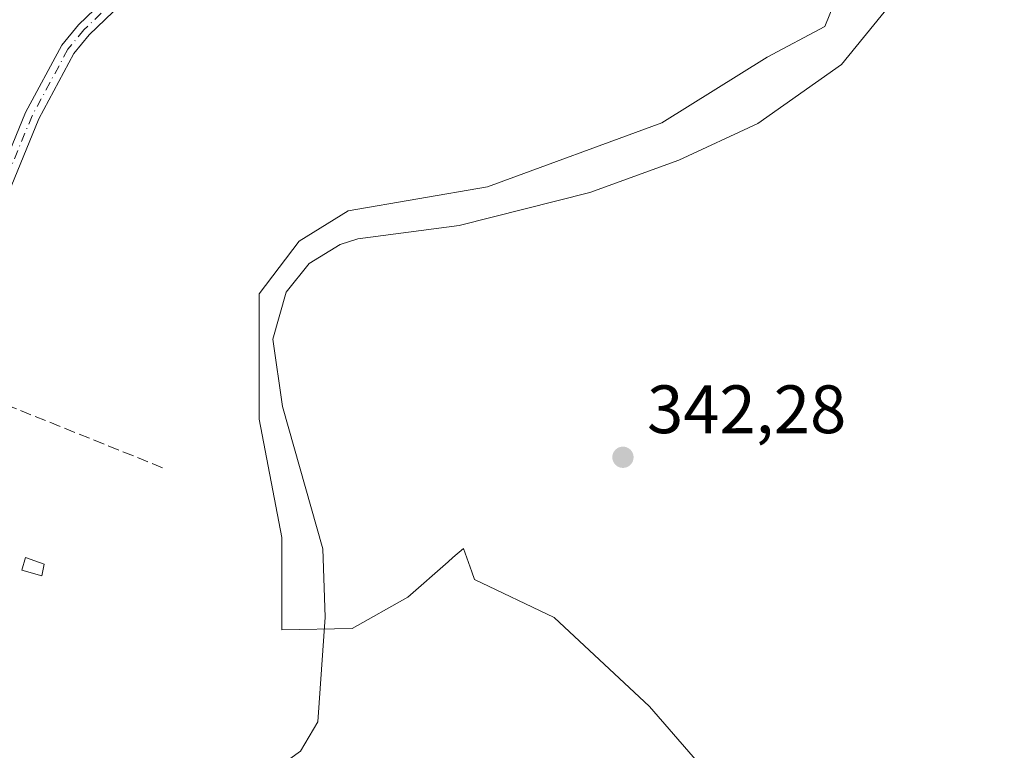
# Model space of a CAD drawing. Units: metres. Extents: x 608662 to 612149, y 4650617 to 4652986.
# Drawn here: x 609758 to 609902, y 4650780 to 4650887 of the extents above; entities that cross this region are included whole.
import ezdxf

# ---------------------------------------------------------------- set-up
doc = ezdxf.new("R2010")
doc.units = ezdxf.units.M
doc.header["$MEASUREMENT"] = 0
doc.linetypes.add('DGN Style 3', pattern=[2.307223458686699, 1.648016756204785, -0.6592067024819142])
doc.linetypes.add('DGN Style 4', pattern=[2.6384748266838614, 1.318413404963828, -0.6592067024819142, 0.001648016756204785, -0.6592067024819142])
for name, color, linetype, lineweight in [('Camino Cxs', 7, 'Continuous', 0), ('Camino eje', 30, 'DGN Style 4', 13), ('Corriente natural lineal', 142, 'Continuous', 13), ('Cultivos herbáceos CxS', 92, 'Continuous', 0), ('Edificación ligera Cxs', 1, 'Continuous', 0), ('Huerta CxS', 92, 'Continuous', 0), ('Muro lineal', 1, 'DGN Style 3', 13), ('Punto de cota en terreno', 7, 'Continuous', 0), ('Rótulo de punto de cota en terreno', 7, 'Continuous', 0)]:
    doc.layers.add(name, color=color, linetype=linetype, lineweight=lineweight)
doc.styles.add('Style-Arial', font='txt')

# ---------------------------------------------------------------- blocks, each defined once
blk = doc.blocks.new('*U16')
at = {"layer": 'Cultivos herbáceos CxS', "color": 92, "linetype": 'Continuous', "lineweight": 0}
blk.add_polyline3d([(609861.8277000004, 4650772.485500001, 342.7149000000064), (609849.7115000002, 4650786.464500001, 342.4355999999971), (609835.7320999998, 4650799.512900001, 342.6827999999951), (609824.0821000002, 4650805.104900001, 342.741200000004), (609823.6845000006, 4650806.210300001, 342.7161999999953), (609822.4501, 4650809.641899999, 342.6815000000061), (609820.9313000003, 4650808.304300001, 342.6797999999981), (609820.2128999997, 4650807.671499999, 342.6726999999955), (609814.3362999996, 4650802.495100001, 342.8390000000072), (609806.1694999998, 4650797.888499999, 342.9922999999981), (609795.8822999997, 4650797.7291, 342.292300000001), (609795.8827000001, 4650811.226100001, 342.0794000000024), (609792.5492000004, 4650828.576500001, 342.5144), (609792.5498000003, 4650846.9101, 342.4472999999998), (609798.4278999995, 4650854.6459, 342.3122000000003), (609805.6180999996, 4650859.074100001, 342.2995999999985), (609825.9693, 4650862.585899999, 342.1989999999932), (609851.4846999999, 4650871.927100001, 342.0758999999962), (609866.9115000004, 4650881.5735, 341.7538000000059), (609875.3525, 4650886.044700001, 341.5436999999947), (609879.2805000005, 4650895.701500001, 341.6377999999968)], dxfattribs=at)
blk = doc.blocks.new('5PATER')
at = {"layer": 'Punto de cota en terreno', "linetype": 'Continuous', "lineweight": 0}
h = blk.add_hatch(color=51, dxfattribs=at)
edge = h.paths.add_edge_path()
edge.add_ellipse((0, 0), major_axis=(-0.1095731443231308, -0.1110710700762829), ratio=0.9994222409660322, start_angle=0, end_angle=360)

msp = doc.modelspace()

# ---------------------------------------------------------------- linework, layer by layer
at = {"layer": 'Camino Cxs', "color": 7, "linetype": 'Continuous', "lineweight": 0}
for points in [[(609901.6209000006, 4651029.836100001, 341.5267000000022), (609900.6201, 4651026.120100001, 341.7195000000065), (609873.5000999998, 4650986.0101, 341.7206000000006), (609860.6300999997, 4650977.610099999, 343.5194999999949), (609831.3000999996, 4650951.5001, 342.3386000000028), (609803.8101000005, 4650919.5101, 343.4263999999966), (609767.6901000004, 4650884.8201, 342.9902000000002), (609765.4700999996, 4650882.120100001, 343.1465999999928), (609760.3101000005, 4650872.520099999, 343.0979999999981), (609752.7100999998, 4650854.020099999, 343.3089000000036), (609746.9101, 4650845.800100001, 345.2958000000072), (609740.6700999998, 4650841.020099999, 345.1777000000002), (609714.8000999996, 4650826.690099999, 343.9995000000054), (609709.1300999997, 4650822.600099999, 343.4799999999959), (609697.7600999996, 4650799.3201, 343.4489000000031), (609684.7500999998, 4650779.630100001, 344.4660000000004), (609674.9301000005, 4650762.840100001, 345.8427999999985), (609670.5701000001, 4650747.610099999, 346.1766999999964), (609658.7901, 4650729.6801, 344.1201000000001), (609647.1201, 4650708.220100001, 346.328800000003), (609641.0301000001, 4650696.117699999, 345.9284000000043)], [(609639.0525000002, 4650639.563300001, 346.9548000000068), (609646.0401, 4650655.0101, 348.9953999999998), (609645.9801000003, 4650658.5001, 348.4475999999996), (609633.5796999997, 4650673.661699999, 345.2642999999953), (609633.8101000005, 4650679.610099999, 345.0767999999953), (609637.2600999996, 4650693.390100001, 347.2323999999935), (609645.2200999996, 4650709.210100001, 347.5843000000023), (609656.9501, 4650730.780099999, 344.2161000000052), (609668.6001000004, 4650748.5101, 347.6891999999934), (609672.9401000004, 4650763.690099999, 347.3197999999975), (609682.9301000005, 4650780.770099999, 343.9772999999986), (609695.9001000002, 4650800.390100001, 343.6030000000028), (609707.4401000004, 4650824.020099999, 343.9710999999952), (609713.6501000002, 4650828.5001, 344.6469999999972), (609739.4901000002, 4650842.8201, 346.2948999999935), (609745.3501000004, 4650847.300100001, 346.8081999999995), (609750.8201000001, 4650855.0601, 344.2333999999973), (609758.3701, 4650873.440099999, 343.4066000000021), (609763.6801000005, 4650883.3201, 343.5819000000047), (609766.1101000002, 4650886.280099999, 343.5158999999985), (609802.2500999998, 4650920.9801, 343.7562000000034)], [(609750.8201000001, 4650855.0601, 344.2333999999973), (609758.3701, 4650873.440099999, 343.4066000000021), (609763.6801000005, 4650883.3201, 343.5819000000047), (609766.1101000002, 4650886.280099999, 343.5158999999985), (609802.2500999998, 4650920.9801, 343.7562000000034)], [(609803.8101000005, 4650919.5101, 343.4263999999966), (609767.6901000004, 4650884.8201, 342.9902000000002), (609765.4700999996, 4650882.120100001, 343.1465999999928), (609760.3101000005, 4650872.520099999, 343.0979999999981), (609752.7100999998, 4650854.020099999, 343.3089000000036)]]:
    msp.add_polyline3d(points, dxfattribs=at)
at = {"layer": 'Camino eje', "color": 30, "linetype": 'DGN Style 4', "lineweight": 13}
msp.add_polyline3d([(609900.9935, 4651031.611300001, 341.6870999999956), (609899.6350999996, 4651026.5701, 341.6959000000061), (609872.7301000003, 4650986.7851, 341.7900999999983), (609859.9751000004, 4650978.460100001, 343.8712999999989), (609830.5351, 4650952.255100001, 342.4817999999942), (609803.0301000001, 4650920.245100001, 343.5577999999951), (609766.9001000002, 4650885.550100001, 343.1824000000051), (609764.5751, 4650882.720100001, 343.3012000000017), (609759.3400999998, 4650872.9801, 343.2446000000054), (609751.7651000004, 4650854.540100001, 343.7571000000025), (609746.1300999997, 4650846.550100001, 346.038400000005), (609740.0800999999, 4650841.920100001, 345.7544000000053), (609714.2251000004, 4650827.595100001, 344.3288999999932), (609708.2851, 4650823.3101, 343.7348000000056), (609696.8300999999, 4650799.8551, 343.5310000000027), (609683.8400999998, 4650780.200099999, 344.1751999999979), (609673.9351000005, 4650763.265100001, 346.5770000000048), (609669.5850999998, 4650748.0601, 346.942200000005), (609657.8701, 4650730.2301, 344.1735999999946), (609646.1700999998, 4650708.715100001, 347.0048999999999), (609638.9124999996, 4650694.292099999, 346.6739999999991)], dxfattribs=at)
at = {"layer": 'Corriente natural lineal', "color": 142, "linetype": 'Continuous', "lineweight": 13}
msp.add_polyline3d([(609751.0000999998, 4650751.0801, 342.8064000000013), (609762.8601000002, 4650758.2501, 342.3561999999947), (609767.9301000005, 4650769.370100001, 342.8899999999995), (609771.1101000002, 4650771.860099999, 342.5562999999966), (609780.5401, 4650776.390100001, 342.6837999999989), (609790.6001000004, 4650776.540100001, 342.895199999999), (609795.4901000002, 4650777.700099999, 342.5834000000032), (609798.6300999997, 4650779.950099999, 342.2024999999995), (609801.1700999998, 4650784.2501, 342.1585000000051), (609802.2301000003, 4650799.590100001, 342.2675000000018), (609801.8901000004, 4650809.590100001, 341.9581999999937), (609795.9901000002, 4650830.4001, 342.6177000000025), (609794.5701000001, 4650840.280099999, 342.4940999999963), (609796.5000999998, 4650847.140100001, 342.5124999999971), (609799.9101, 4650851.3301, 342.2149000000064), (609804.4200999998, 4650854.1601, 341.9407999999967), (609806.9901000002, 4650854.970100001, 341.912599999996), (609821.8201000001, 4650856.940099999, 341.5578999999998), (609840.9401000004, 4650861.770099999, 341.2050000000018), (609854.0100999996, 4650866.470100001, 341.2094999999972), (609865.5701000001, 4650871.8301, 341.2375000000029), (609877.8000999996, 4650880.5101, 340.9661999999953), (609884.6601, 4650888.940099999, 341.4763999999996)], dxfattribs=at)
at = {"layer": 'Cultivos herbáceos CxS', "color": 92, "linetype": 'Continuous', "lineweight": 0}
msp.add_polyline3d([(609861.8277000004, 4650772.485500001, 342.7149000000064), (609849.7115000002, 4650786.464500001, 342.4355999999971), (609835.7320999998, 4650799.512900001, 342.6827999999951), (609824.0821000002, 4650805.104900001, 342.741200000004), (609823.6845000006, 4650806.210300001, 342.7161999999953), (609822.4501, 4650809.641899999, 342.6815000000061), (609820.9313000003, 4650808.304300001, 342.6797999999981), (609820.2128999997, 4650807.671499999, 342.6726999999955), (609814.3362999996, 4650802.495100001, 342.8390000000072), (609806.1694999998, 4650797.888499999, 342.9922999999981), (609795.8822999997, 4650797.7291, 342.292300000001), (609795.8827000001, 4650811.226100001, 342.0794000000024), (609792.5492000004, 4650828.576500001, 342.5144), (609792.5498000003, 4650846.9101, 342.4472999999998), (609798.4278999995, 4650854.6459, 342.3122000000003), (609805.6180999996, 4650859.074100001, 342.2995999999985), (609825.9693, 4650862.585899999, 342.1989999999932), (609851.4846999999, 4650871.927100001, 342.0758999999962), (609866.9115000004, 4650881.5735, 341.7538000000059), (609875.3525, 4650886.044700001, 341.5436999999947), (609879.2805000005, 4650895.701500001, 341.6377999999968)], dxfattribs=at)
at = {"layer": 'Edificación ligera Cxs', "color": 1, "linetype": 'Continuous', "lineweight": 0}
msp.add_polyline3d([(609761.1201, 4650807.3301, 343.2569999999978), (609760.7600999996, 4650805.600099999, 343.1953999999969), (609757.8501000004, 4650806.460100001, 343.5761999999959), (609758.3901000004, 4650808.3201, 343.5041000000056), (609761.1201, 4650807.3301, 343.2569999999978)], dxfattribs=at)
msp.add_3dface([(609761.1201, 4650807.3301, 343.5761999999959), (609760.7600999996, 4650805.600099999, 343.5761999999959), (609757.8501000004, 4650806.460100001, 343.5761999999959), (609758.3901000004, 4650808.3201, 343.5761999999959)], dxfattribs=at)
at = {"layer": 'Huerta CxS', "color": 92, "linetype": 'Continuous', "lineweight": 0}
for points in [[(609879.2805000005, 4650895.701500001, 341.6377999999968), (609875.3525, 4650886.044700001, 341.5436999999947), (609866.9115000004, 4650881.5735, 341.7538000000059), (609851.4846999999, 4650871.927100001, 342.0758999999962), (609825.9693, 4650862.585899999, 342.1989999999932), (609805.6180999996, 4650859.074100001, 342.2995999999985), (609798.4278999995, 4650854.6459, 342.3122000000003), (609792.5498000003, 4650846.9101, 342.4472999999998), (609792.5492000004, 4650828.576500001, 342.5144), (609795.8827000001, 4650811.226100001, 342.0794000000024), (609795.8822999997, 4650797.7291, 342.292300000001), (609806.1694999998, 4650797.888499999, 342.9922999999981), (609814.3362999996, 4650802.495100001, 342.8390000000072), (609820.2128999997, 4650807.671499999, 342.6726999999955), (609820.9313000003, 4650808.304300001, 342.6797999999981), (609822.4501, 4650809.641899999, 342.6815000000061), (609823.6845000006, 4650806.210300001, 342.7161999999953), (609824.0821000002, 4650805.104900001, 342.741200000004), (609835.7320999998, 4650799.512900001, 342.6827999999951), (609849.7115000002, 4650786.464500001, 342.4355999999971), (609861.8277000004, 4650772.485500001, 342.7149000000064)], [(609861.8277000004, 4650772.485500001, 342.7149000000064), (609849.7115000002, 4650786.464500001, 342.4355999999971), (609835.7320999998, 4650799.512900001, 342.6827999999951), (609824.0821000002, 4650805.104900001, 342.741200000004), (609823.6845000006, 4650806.210300001, 342.7161999999953), (609822.4501, 4650809.641899999, 342.6815000000061), (609820.9313000003, 4650808.304300001, 342.6797999999981), (609820.2128999997, 4650807.671499999, 342.6726999999955), (609814.3362999996, 4650802.495100001, 342.8390000000072), (609806.1694999998, 4650797.888499999, 342.9922999999981), (609795.8822999997, 4650797.7291, 342.292300000001), (609795.8827000001, 4650811.226100001, 342.0794000000024), (609792.5492000004, 4650828.576500001, 342.5144), (609792.5498000003, 4650846.9101, 342.4472999999998), (609798.4278999995, 4650854.6459, 342.3122000000003), (609805.6180999996, 4650859.074100001, 342.2995999999985), (609825.9693, 4650862.585899999, 342.1989999999932), (609851.4846999999, 4650871.927100001, 342.0758999999962), (609866.9115000004, 4650881.5735, 341.7538000000059), (609875.3525, 4650886.044700001, 341.5436999999947), (609879.2805000005, 4650895.701500001, 341.6377999999968)]]:
    msp.add_polyline3d(points, dxfattribs=at)
at = {"layer": 'Muro lineal', "color": 1, "linetype": 'DGN Style 3', "lineweight": 13, "extrusion": (-0.04702045074007925, 0.01891507136150208, 0.9987148228035815), "elevation": 59645.10863337174, "flags": 128}
msp.add_lwpolyline([(-4542362.957580991, -1168525.710936801), (-4542362.957580991, -1168482.033027422)], dxfattribs=at)

# ---------------------------------------------------------------- block references
at = {"layer": 'Cultivos herbáceos CxS', "color": 92, "linetype": 'Continuous', "lineweight": 0}
msp.add_blockref('*U16', (0, 0), dxfattribs=at)
at = {"layer": 'Punto de cota en terreno', "color": 7, "linetype": 'Continuous', "lineweight": 0, "xscale": 10, "yscale": 10, "zscale": 10}
msp.add_blockref('5PATER', (609845.8099999996, 4650822.980000001, 342.2799999999988), dxfattribs=at)

# ---------------------------------------------------------------- texts
at = {"layer": 'Rótulo de punto de cota en terreno', "color": 7, "linetype": 'Continuous', "lineweight": 0, "style": 'Style-Arial'}
msp.add_text('342,28', height=7.000000000000002, dxfattribs=at).set_placement((609849.3378, 4650826.5078))

doc.saveas('drawing.dxf')
